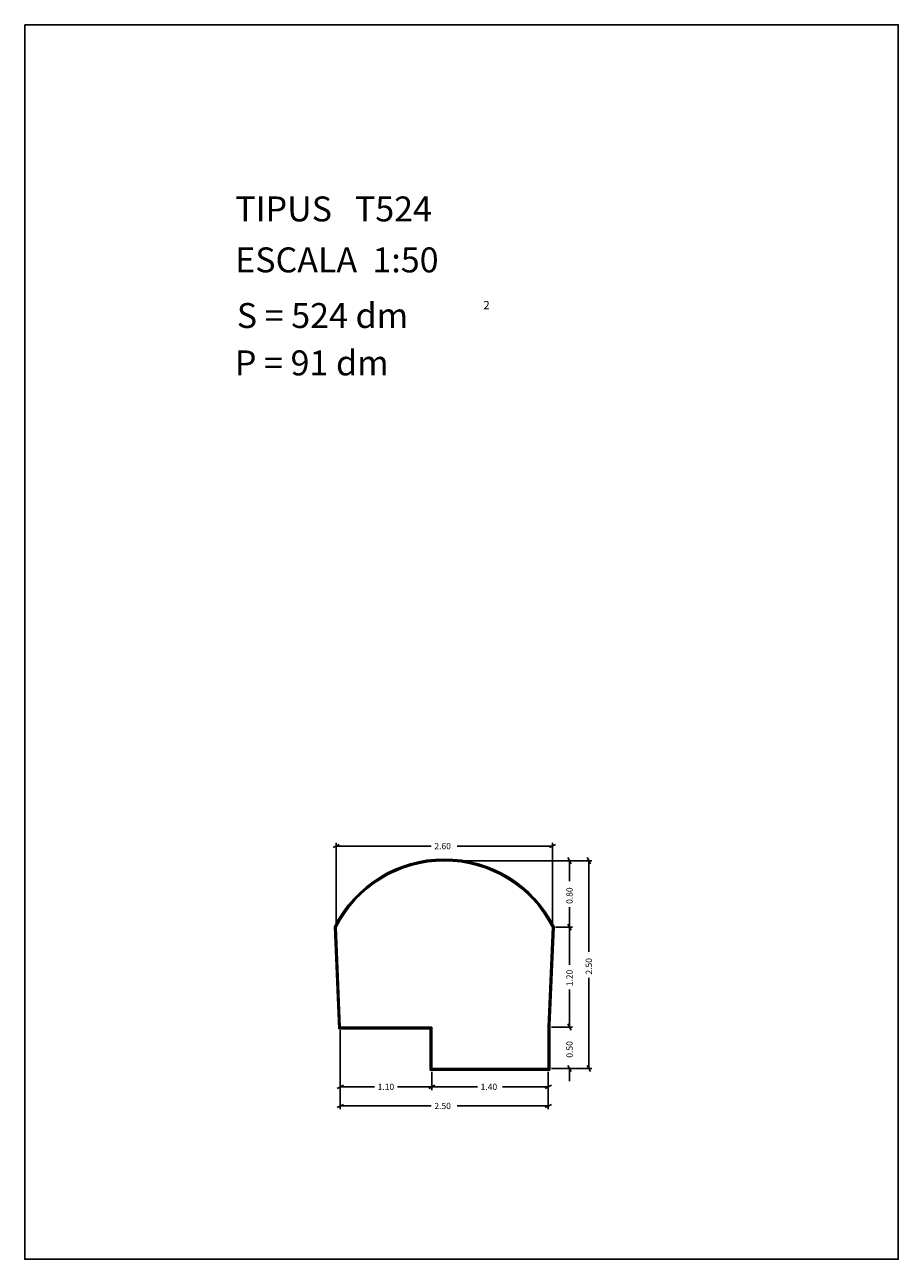
# Model space of a CAD drawing. Extents: x 281.4 to 291.9, y 29.9 to 44.7.
import ezdxf

# ---------------------------------------------------------------- set-up
doc = ezdxf.new("R2010")
doc.units = 0
doc.layers.get('0').update_dxf_attribs({"linetype": 'CONTINUOUS'})
doc.layers.add('1', color=7, linetype='CONTINUOUS')
doc.styles.add('ROMANC', font='ROMANC')

msp = doc.modelspace()

# ---------------------------------------------------------------- linework, layer by layer
at = {"linetype": 'CONTINUOUS'}
msp.add_lwpolyline([(281.396, 44.747), (291.896, 44.747), (291.896, 29.897), (281.396, 29.897)], close=True, dxfattribs=at)
at = {"layer": '1', "linetype": 'CONTINUOUS'}
for p, q in [((285.139, 33.929), (285.139, 34.906)), ((287.739, 33.929), (287.739, 34.906)), ((285.102, 34.849), (285.176, 34.887)), ((286.282, 34.868), (285.139, 34.868)), ((286.594, 34.868), (287.739, 34.868)), ((287.776, 34.887), (287.702, 34.849)), ((286.477, 34.691), (287.982, 34.691)), ((286.477, 34.691), (288.214, 34.691)), ((287.925, 34.728), (287.963, 34.654)), ((287.944, 34.446), (287.944, 34.691)), ((288.157, 34.728), (288.195, 34.654)), ((288.176, 33.596), (288.176, 34.691)), ((287.944, 34.134), (287.944, 33.891)), ((285.119, 33.895), (285.17, 32.671)), ((285.129, 33.893), (285.179, 32.681)), ((285.139, 33.891), (285.189, 32.691)), ((287.689, 32.691), (287.739, 33.891)), ((287.698, 32.69), (287.748, 33.895)), ((287.709, 32.714), (287.758, 33.897)), ((287.777, 33.891), (287.982, 33.891)), ((287.925, 33.928), (287.963, 33.854)), ((287.963, 33.854), (287.925, 33.928)), ((287.944, 33.438), (287.944, 33.891)), ((288.176, 33.284), (288.176, 32.191)), ((287.944, 33.143), (287.944, 32.691)), ((287.944, 32.841), (287.944, 32.691)), ((285.17, 32.671), (286.269, 32.671)), ((285.179, 32.681), (286.279, 32.681)), ((285.189, 32.691), (286.289, 32.691)), ((285.189, 32.681), (286.289, 32.681)), ((286.269, 32.671), (286.269, 32.171)), ((286.279, 32.681), (286.279, 32.181)), ((286.289, 32.691), (286.289, 32.191)), ((287.689, 32.191), (287.689, 32.691)), ((287.698, 32.69), (287.699, 32.714)), ((287.699, 32.181), (287.699, 32.714)), ((287.709, 32.171), (287.709, 32.714)), ((287.727, 32.691), (287.982, 32.691)), ((287.963, 32.654), (287.925, 32.728)), ((287.963, 32.654), (287.925, 32.728)), ((285.189, 32.653), (285.189, 31.933)), ((285.189, 32.653), (285.189, 31.703)), ((287.925, 32.228), (287.963, 32.154)), ((288.195, 32.154), (288.157, 32.228)), ((286.269, 32.171), (287.709, 32.171)), ((286.279, 32.181), (287.699, 32.181)), ((286.289, 32.191), (287.689, 32.191)), ((286.289, 32.153), (286.289, 31.933)), ((286.289, 32.153), (286.289, 31.933)), ((287.689, 32.153), (287.689, 31.933)), ((287.689, 32.153), (287.689, 31.703)), ((287.727, 32.191), (287.982, 32.191)), ((287.727, 32.191), (288.214, 32.191)), ((287.944, 32.041), (287.944, 32.191)), ((285.152, 31.952), (285.226, 31.99)), ((285.6, 31.971), (285.189, 31.971)), ((285.877, 31.971), (286.289, 31.971)), ((286.326, 31.99), (286.252, 31.952)), ((286.252, 31.952), (286.326, 31.99)), ((286.838, 31.971), (286.289, 31.971)), ((287.14, 31.971), (287.689, 31.971)), ((287.726, 31.99), (287.652, 31.952)), ((285.152, 31.722), (285.226, 31.76)), ((286.282, 31.741), (285.189, 31.741)), ((286.594, 31.741), (287.689, 31.741)), ((287.726, 31.76), (287.652, 31.722))]:
    msp.add_line(p, q, dxfattribs=at)
for radius, start, end in [(1.476, 386.6604, 513.4197), (1.466, 386.7608, 513.3194), (1.456, 386.785, 513.215)]:
    msp.add_arc((286.439, 33.235), radius, start, end, dxfattribs=at)

# ---------------------------------------------------------------- texts
at = {"linetype": 'CONTINUOUS', "style": 'ROMANC'}
for s, height, p in [('TIPUS   T524', 0.3, (283.926, 42.381)), ('ESCALA  1:50', 0.3, (283.926, 41.768)), ('S = 524 dm', 0.3, (283.945, 41.099)), ('2', 0.1, (286.909, 41.324)), ('P = 91 dm', 0.3, (283.922, 40.529))]:
    msp.add_text(s, height=height, dxfattribs=at).set_placement(p)
at = {"layer": '1', "linetype": 'CONTINUOUS', "style": 'ROMANC'}
for s, p in [('2.60', (286.32, 34.83)), ('1.10', (285.638, 31.934)), ('1.40', (286.876, 31.934)), ('2.50', (286.32, 31.704))]:
    msp.add_text(s, height=0.075, dxfattribs=at).set_placement(p)
for s, p in [('0.80', (287.982, 34.172)), ('2.50', (288.214, 33.322)), ('1.20', (287.982, 33.181)), ('0.50', (287.982, 32.322))]:
    msp.add_text(s, height=0.075, rotation=90, dxfattribs=at).set_placement(p)

doc.saveas('drawing.dxf')
